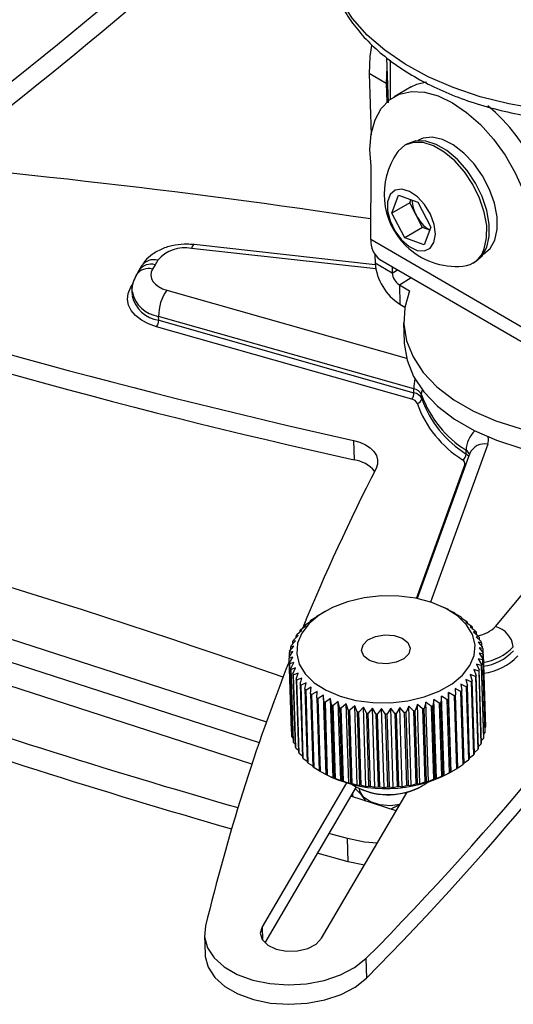
# Model space of a CAD drawing. Extents: x 5 to 292, y 5 to 205.
# Drawn here: x 210 to 216, y 95 to 108 of the extents above; entities that cross this region are included whole.
import ezdxf

# ---------------------------------------------------------------- set-up
doc = ezdxf.new("R2010")
doc.units = 0
doc.layers.get('0').update_dxf_attribs({"linetype": 'CONTINUOUS'})

msp = doc.modelspace()

# ---------------------------------------------------------------- linework, layer by layer
at = {"color": 7, "linetype": 'CONTINUOUS'}
for p, q in [((214.7344, 106.9151), (214.7153, 107.495)), ((214.7165, 107.3785), (214.7075, 107.1656)), ((214.7075, 107.1656), (214.4865, 107.2936)), ((214.4865, 107.2936), (214.5113, 106.5032)), ((214.7075, 107.1656), (214.715, 106.9259)), ((215.0281, 107.1217), (214.8072, 106.9941)), ((214.9812, 106.3899), (214.9476, 106.3705)), ((215.1206, 106.4343), (215.1127, 106.4298)), ((214.5095, 105.1573), (214.5108, 106.098)), ((214.779, 105.4977), (214.8634, 105.7271)), ((214.8634, 105.7271), (215.1142, 105.637)), ((215.0089, 105.6304), (214.779, 105.4977)), ((215.0089, 105.6304), (215.0233, 105.6696)), ((215.092, 105.4707), (215.0089, 105.6304)), ((215.1142, 105.637), (215.2805, 105.3175)), ((214.9454, 105.1783), (214.779, 105.4977)), ((215.1752, 105.3109), (215.092, 105.4707)), ((215.1752, 105.3109), (214.9454, 105.1783)), ((215.2661, 105.2783), (215.1752, 105.3109)), ((215.2805, 105.3175), (215.1961, 105.0882)), ((215.1961, 105.0882), (214.9454, 105.1783)), ((214.5643, 104.8333), (212.232, 105.0925)), ((216.6008, 103.9459), (214.5095, 105.1573)), ((214.5597, 104.9626), (214.5631, 104.8544)), ((215.9564, 104.9683), (215.9643, 104.9728)), ((211.5554, 104.8174), (211.5221, 104.7605)), ((211.7314, 104.834), (211.698, 104.7771)), ((211.7648, 104.891), (211.7314, 104.834)), ((214.7841, 104.7264), (214.5631, 104.8544)), ((214.6253, 104.9002), (216.7172, 103.6884)), ((214.7815, 104.8097), (214.7841, 104.7264)), ((215.8226, 104.8549), (215.8561, 104.8743)), ((211.5221, 104.7606), (211.4887, 104.7037)), ((211.4131, 104.5341), (211.4465, 104.5909)), ((214.8756, 104.5752), (215.0081, 104.4984)), ((214.8756, 104.5752), (214.8835, 104.3252)), ((211.4327, 104.4891), (211.4343, 104.4391)), ((214.8835, 104.3252), (214.9462, 104.2889)), ((215.0625, 103.2368), (211.7752, 104.1687)), ((211.7768, 104.1187), (211.7752, 104.1687)), ((215.0375, 103.1028), (211.7501, 104.0347)), ((211.7768, 104.1187), (215.0641, 103.1868)), ((214.931, 104.0872), (214.9388, 103.8372)), ((215.0641, 103.1868), (215.0625, 103.2368)), ((215.1639, 103.1086), (215.1623, 103.1586)), ((214.2854, 102.5724), (214.2932, 102.3224)), ((215.7844, 102.4091), (215.1063, 100.5372)), ((215.7363, 102.3973), (215.7347, 102.4473)), ((216.114, 100.1775), (217.778, 102.1826)), ((205.3238, 101.4863), (213.1648, 98.9507)), ((205.3333, 101.1863), (213.0711, 98.684)), ((212.9771, 98.4068), (204.8891, 101.0224)), ((213.9241, 100.3755), (213.8869, 100.3543)), ((215.5064, 100.3947), (215.4479, 100.4234)), ((215.5063, 100.3946), (215.5079, 100.3935)), ((215.5079, 100.3935), (215.5784, 100.357)), ((213.6717, 100.2045), (213.739, 100.2521)), ((213.739, 100.2521), (213.73, 100.253)), ((213.7302, 100.2459), (213.73, 100.253)), ((213.7456, 100.2647), (213.8136, 100.3082)), ((213.8136, 100.3082), (213.8113, 100.3097)), ((213.8114, 100.3068), (213.8113, 100.3097)), ((213.8287, 100.3205), (213.8869, 100.3542)), ((215.5959, 100.3469), (215.5913, 100.3453)), ((215.5913, 100.3453), (215.6618, 100.3047)), ((215.5959, 100.3469), (215.596, 100.3426)), ((215.6774, 100.2936), (215.6661, 100.2923)), ((215.6661, 100.2923), (215.7359, 100.2476)), ((215.6774, 100.2936), (215.6777, 100.2849)), ((215.7496, 100.2356), (215.7316, 100.2349)), ((215.7316, 100.2349), (215.8001, 100.1862)), ((215.7496, 100.2356), (215.7501, 100.2218)), ((213.5544, 100.0732), (213.6184, 100.1286)), ((213.6184, 100.1286), (213.5962, 100.1272)), ((213.5967, 100.1099), (213.5962, 100.1272)), ((213.6077, 100.1405), (213.6737, 100.192)), ((213.6737, 100.192), (213.658, 100.192)), ((213.6584, 100.1801), (213.658, 100.192)), ((215.8118, 100.1735), (215.8124, 100.154)), ((215.8633, 100.1078), (215.8324, 100.1095)), ((215.8324, 100.1095), (215.8964, 100.0531)), ((215.8633, 100.1078), (215.8641, 100.0816)), ((213.4812, 99.9315), (213.5394, 99.9941)), ((213.5394, 99.9941), (213.505, 99.989)), ((213.5059, 99.9581), (213.505, 99.989)), ((213.5121, 100.0033), (213.5734, 100.0624)), ((213.5734, 100.0624), (213.545, 100.0594)), ((213.5457, 100.0357), (213.545, 100.0594)), ((215.9036, 100.0391), (215.8667, 100.0427)), ((215.8667, 100.0427), (215.9275, 99.9826)), ((215.9036, 100.0391), (215.9046, 100.0052)), ((213.4551, 99.7849), (213.5052, 99.8539)), ((213.5052, 99.8539), (213.4598, 99.8437)), ((213.4622, 99.8585), (213.5166, 99.9244)), ((213.5166, 99.9244), (213.4765, 99.9169)), ((213.4777, 99.8773), (213.4765, 99.9169)), ((215.9323, 99.9682), (215.8899, 99.9739)), ((215.8899, 99.9739), (215.9469, 99.9103)), ((215.9493, 99.8957), (215.9015, 99.9039)), ((215.9015, 99.9039), (215.9542, 99.8371)), ((215.9323, 99.9682), (215.9337, 99.925)), ((215.9493, 99.8957), (215.951, 99.8411)), ((213.5053, 99.7833), (213.4552, 99.7702)), ((213.4847, 98.8301), (213.4552, 99.7702)), ((213.4614, 99.7935), (213.4598, 99.8437)), ((213.4601, 99.7115), (213.5053, 99.7833)), ((215.9472, 99.7487), (215.8903, 99.7628)), ((215.8903, 99.7628), (215.9329, 99.6903)), ((215.9543, 99.8223), (215.9017, 99.8333)), ((215.9017, 99.8333), (215.9496, 99.7635)), ((215.9472, 99.7487), (215.9767, 98.8086)), ((215.9791, 98.8234), (215.9496, 99.7635)), ((215.9838, 98.897), (215.9542, 99.8371)), ((215.9543, 99.8223), (215.9838, 98.8822)), ((213.4601, 99.7115), (213.4896, 98.7714)), ((213.517, 99.7133), (213.4626, 99.6969)), ((213.4921, 98.7568), (213.4626, 99.6969)), ((213.4771, 99.639), (213.517, 99.7133)), ((213.4771, 99.639), (213.5066, 98.6989)), ((213.5401, 99.6445), (213.4819, 99.6246)), ((213.5114, 98.6846), (213.4819, 99.6246)), ((213.5058, 99.5681), (213.5401, 99.6445)), ((215.8973, 99.6039), (215.8334, 99.6248)), ((215.8334, 99.6248), (215.8644, 99.5478)), ((215.9282, 99.6757), (215.8675, 99.6931)), ((215.8675, 99.6931), (215.9045, 99.6182)), ((215.8973, 99.6039), (215.9269, 98.6638)), ((215.934, 98.6781), (215.9045, 99.6182)), ((215.9282, 99.6757), (215.9577, 98.7356)), ((215.9624, 98.7502), (215.9329, 99.6903)), ((213.5058, 99.5681), (213.5354, 98.628)), ((213.5745, 99.5777), (213.513, 99.5541)), ((213.5425, 98.614), (213.513, 99.5541)), ((213.5462, 99.4995), (213.5745, 99.5777)), ((213.5462, 99.4995), (213.5757, 98.5594)), ((213.5851, 98.5459), (213.5556, 99.486)), ((215.8017, 99.4667), (215.7332, 99.4952)), ((215.7332, 99.4952), (215.7514, 99.4152)), ((215.855, 99.534), (215.7885, 99.5586)), ((215.7885, 99.5586), (215.8132, 99.48)), ((215.8427, 98.5399), (215.8132, 99.48)), ((215.855, 99.534), (215.8846, 98.5939)), ((215.8939, 98.6077), (215.8644, 99.5478)), ((213.5976, 99.4337), (213.6272, 98.4936)), ((213.6753, 99.4523), (213.6093, 99.421)), ((213.6388, 98.4809), (213.6093, 99.421)), ((213.6598, 99.3716), (213.6753, 99.4523)), ((213.6598, 99.3716), (213.6893, 98.4315)), ((213.7408, 99.3949), (213.6735, 99.3596)), ((213.703, 98.4195), (213.6735, 99.3596)), ((213.732, 99.3136), (213.7408, 99.3949)), ((215.6638, 99.3425), (215.5933, 99.379)), ((215.5933, 99.379), (215.5981, 99.2976)), ((215.7377, 99.4027), (215.6679, 99.4351)), ((215.6679, 99.4351), (215.6794, 99.3542)), ((215.7089, 98.4141), (215.6794, 99.3542)), ((215.7377, 99.4027), (215.7672, 98.4626)), ((215.7809, 98.4751), (215.7514, 99.4152)), ((215.8017, 99.4667), (215.8312, 98.5266)), ((213.732, 99.3136), (213.7615, 98.3735)), ((213.8156, 99.3419), (213.7476, 99.3025)), ((213.7771, 98.3624), (213.7476, 99.3025)), ((213.8135, 99.2603), (213.8156, 99.3419)), ((213.8135, 99.2603), (213.8431, 98.3202)), ((213.8989, 99.2937), (213.831, 99.2502)), ((213.8605, 98.3101), (213.831, 99.2502)), ((213.9037, 99.2123), (213.8989, 99.2937)), ((213.931, 98.2736), (213.8989, 99.2937)), ((213.99, 99.2508), (213.9227, 99.2033)), ((214.0016, 99.1699), (213.99, 99.2508)), ((214.0221, 98.2307), (213.99, 99.2508)), ((215.3215, 99.2394), (215.306, 99.1587)), ((215.39, 99.1907), (215.3215, 99.2394)), ((215.3535, 98.2193), (215.3215, 99.2394)), ((215.4193, 99.2807), (215.4104, 99.1993)), ((215.4891, 99.236), (215.4193, 99.2807)), ((215.4513, 98.2606), (215.4193, 99.2807)), ((215.4891, 99.236), (215.5186, 98.2959)), ((215.5102, 99.3274), (215.5081, 99.2457)), ((215.5376, 98.3057), (215.5081, 99.2457)), ((215.5807, 99.2868), (215.5102, 99.3274)), ((215.5422, 98.3072), (215.5102, 99.3274)), ((215.5807, 99.2868), (215.6102, 98.3467)), ((215.6276, 98.3575), (215.5981, 99.2976)), ((215.6638, 99.3425), (215.6933, 98.4024)), ((213.9037, 99.2123), (213.9332, 98.2722)), ((213.9523, 98.2632), (213.9227, 99.2033)), ((214.0016, 99.1699), (214.0311, 98.2298)), ((214.088, 99.2137), (214.022, 99.1621)), ((214.0516, 98.2221), (214.022, 99.1621)), ((214.1062, 99.1337), (214.088, 99.2137)), ((214.12, 98.1936), (214.088, 99.2137)), ((214.1062, 99.1337), (214.1357, 98.1936)), ((214.1919, 99.1825), (214.1279, 99.1272)), ((214.1574, 98.1871), (214.1279, 99.1272)), ((214.2166, 99.1039), (214.1919, 99.1825)), ((214.2239, 98.1624), (214.1919, 99.1825)), ((214.2166, 99.1039), (214.2461, 98.1638)), ((214.3007, 99.1578), (214.2393, 99.0987)), ((214.2689, 98.1586), (214.2393, 99.0987)), ((214.3317, 99.0808), (214.3007, 99.1578)), ((214.3328, 98.1377), (214.3007, 99.1578)), ((214.4134, 99.1396), (214.3553, 99.077)), ((214.4504, 99.0647), (214.4134, 99.1396)), ((214.4455, 98.1195), (214.4134, 99.1396)), ((214.5289, 99.1283), (214.4745, 99.0624)), ((214.5715, 99.0557), (214.5289, 99.1283)), ((214.561, 98.1082), (214.5289, 99.1283)), ((214.6461, 99.1238), (214.596, 99.0548)), ((214.694, 99.054), (214.6461, 99.1238)), ((214.6781, 98.1037), (214.6461, 99.1238)), ((214.7638, 99.1263), (214.7186, 99.0545)), ((214.8165, 99.0594), (214.7638, 99.1263)), ((214.7958, 98.1062), (214.7638, 99.1263)), ((214.881, 99.1356), (214.841, 99.0614)), ((214.938, 99.072), (214.881, 99.1356)), ((214.913, 98.1155), (214.881, 99.1356)), ((214.9964, 99.1518), (214.9621, 99.0754)), ((215.0572, 99.0917), (214.9964, 99.1518)), ((215.0284, 98.1317), (214.9964, 99.1518)), ((215.0572, 99.0917), (215.0867, 98.1516)), ((215.109, 99.1747), (215.0807, 99.0965)), ((215.1102, 98.1564), (215.0807, 99.0965)), ((215.173, 99.1182), (215.109, 99.1747)), ((215.141, 98.1546), (215.109, 99.1747)), ((215.173, 99.1182), (215.2025, 98.1781)), ((215.2252, 98.1842), (215.1957, 99.1243)), ((215.2497, 98.1838), (215.2177, 99.2039)), ((215.2843, 99.1513), (215.3138, 98.2112)), ((215.3355, 98.2186), (215.306, 99.1587)), ((215.39, 99.1907), (215.4195, 98.2506)), ((215.44, 98.2592), (215.4104, 99.1993)), ((214.3317, 99.0808), (214.3612, 98.1407)), ((214.3848, 98.1369), (214.3553, 99.077)), ((214.4504, 99.0647), (214.4799, 98.1246)), ((214.5041, 98.1223), (214.4745, 99.0624)), ((214.5715, 99.0557), (214.6011, 98.1157)), ((214.6256, 98.1147), (214.596, 99.0548)), ((214.694, 99.054), (214.7235, 98.1139)), ((214.7481, 98.1144), (214.7186, 99.0545)), ((214.8165, 99.0594), (214.846, 98.1193)), ((214.8705, 98.1213), (214.841, 99.0614)), ((214.938, 99.072), (214.9675, 98.1319)), ((214.9916, 98.1353), (214.9621, 99.0754)), ((215.9775, 98.8736), (215.9838, 98.8822)), ((213.4847, 98.8301), (213.4879, 98.826)), ((213.4921, 98.7568), (213.5052, 98.7421)), ((215.933, 98.709), (215.9577, 98.7356)), ((215.9612, 98.7898), (215.9767, 98.8086)), ((213.5114, 98.6846), (213.5343, 98.6619)), ((213.5425, 98.614), (213.5749, 98.5855)), ((215.8422, 98.5573), (215.8846, 98.5939)), ((215.8932, 98.6314), (215.9269, 98.6638)), ((213.5851, 98.5459), (213.6265, 98.5131)), ((213.6388, 98.4809), (213.6889, 98.4453)), ((215.7087, 98.4212), (215.7672, 98.4626)), ((215.7805, 98.4871), (215.8312, 98.5266)), ((213.703, 98.4195), (213.7612, 98.3823)), ((213.7771, 98.3624), (213.8429, 98.3245)), ((215.5422, 98.3072), (215.6102, 98.3467)), ((215.6275, 98.3603), (215.6933, 98.4024)), ((213.8605, 98.3101), (213.931, 98.2736)), ((213.931, 98.2736), (213.9332, 98.2722)), ((213.9326, 98.2724), (213.9911, 98.2437)), ((213.9523, 98.2632), (214.0221, 98.2307)), ((214.0221, 98.2307), (214.0311, 98.2298)), ((214.0516, 98.2221), (214.12, 98.1936)), ((215.3355, 98.2186), (215.3535, 98.2193)), ((215.3535, 98.2193), (215.4195, 98.2506)), ((215.44, 98.2592), (215.4513, 98.2606)), ((215.4513, 98.2606), (215.5186, 98.2959)), ((215.5148, 98.2916), (215.552, 98.3128)), ((215.5376, 98.3057), (215.5422, 98.3072)), ((214.1947, 98.1646), (213.1082, 96.3144)), ((214.319, 98.1129), (213.142, 96.1085)), ((214.12, 98.1936), (214.1357, 98.1936)), ((214.1574, 98.1871), (214.2239, 98.1624)), ((214.2239, 98.1624), (214.2461, 98.1638)), ((214.2689, 98.1586), (214.3328, 98.1377)), ((214.3328, 98.1377), (214.3612, 98.1407)), ((214.3437, 98.1001), (214.3521, 98.096)), ((214.3848, 98.1369), (214.4455, 98.1195)), ((214.4455, 98.1195), (214.4799, 98.1246)), ((214.5041, 98.1223), (214.561, 98.1082)), ((214.561, 98.1082), (214.6011, 98.1157)), ((214.6256, 98.1147), (214.6781, 98.1037)), ((214.6781, 98.1037), (214.7235, 98.1139)), ((214.7481, 98.1144), (214.7958, 98.1062)), ((214.7958, 98.1062), (214.846, 98.1193)), ((214.8705, 98.1213), (214.913, 98.1155)), ((214.913, 98.1155), (214.9675, 98.1319)), ((214.9916, 98.1353), (215.0284, 98.1317)), ((215.0284, 98.1317), (215.0867, 98.1516)), ((215.1102, 98.1564), (215.141, 98.1546)), ((215.141, 98.1546), (215.2025, 98.1781)), ((215.1637, 98.1215), (215.1719, 98.1261)), ((213.8733, 96.1662), (214.978, 98.0474)), ((214.836, 97.8056), (214.2499, 97.9952)), ((214.2621, 98.0159), (214.2629, 97.991)), ((214.2077, 97.4493), (213.9681, 97.5152)), ((214.2171, 97.1492), (214.2077, 97.4493)), ((214.2171, 97.1492), (213.8179, 97.2595)), ((214.425, 97.1056), (214.2171, 97.1492)), ((212.3664, 96.205), (212.3742, 95.955)), ((214.4457, 95.9031), (214.4535, 95.6531))]:
    msp.add_line(p, q, dxfattribs=at)
at = {"color": 8, "linetype": 'CONTINUOUS'}
for p, q in [((214.758, 107.4641), (214.758, 106.9617)), ((214.5717, 104.7802), (212.1981, 105.044)), ((214.7841, 104.7264), (214.8523, 104.7687)), ((214.8756, 104.5752), (215.0257, 104.6683)), ((211.8818, 104.5047), (214.9684, 103.6297)), ((216.0132, 102.5239), (215.2771, 100.4922)), ((215.0949, 100.5395), (215.7174, 102.2578)), ((214.2704, 98.03), (214.2717, 97.9882)), ((213.1082, 96.3144), (213.1136, 96.1424))]:
    msp.add_line(p, q, dxfattribs=at)
for points in [[(219.4139, 107.0977), (219.0504, 106.9835), (218.6696, 106.8935), (218.2759, 106.8289), (217.8743, 106.7905), (217.4695, 106.7786), (217.0665, 106.7936), (216.6702, 106.8351), (216.2854, 106.9027), (215.9167, 106.9956), (215.5686, 107.1125), (215.2454, 107.2522), (214.951, 107.413), (214.689, 107.5927), (214.4624, 107.7894), (214.2742, 108.0005), (214.1265, 108.2236), (214.0212, 108.4559), (213.9595, 108.6947), (213.9422, 108.9369), (213.9432, 108.9672)], [(212.232, 105.0925), (212.2289, 105.0923), (212.2191, 105.0852), (212.2087, 105.069), (212.1981, 105.044)], [(215.1623, 103.1586), (215.1658, 103.1983), (215.1723, 103.2219)], [(215.7174, 102.2578), (215.7293, 102.2575), (215.7295, 102.2575)]]:
    msp.add_lwpolyline(points, dxfattribs=at)
at = {"color": 7, "linetype": 'CONTINUOUS'}
for points in [[(214.5184, 107.6556), (214.496, 107.5111), (214.4865, 107.2936)], [(215.0281, 107.1217), (215.1003, 107.156), (215.2235, 107.1868)], [(214.5108, 106.098), (214.4965, 106.3182), (214.5141, 106.5196), (214.5631, 106.6961), (214.642, 106.8426), (214.7485, 106.9545), (214.8793, 107.0284), (215.0305, 107.0622), (215.1976, 107.0549), (215.3755, 107.0066), (215.5589, 106.9188), (215.7422, 106.7942), (215.92, 106.6365), (216.0868, 106.4504), (216.2377, 106.2416), (216.3681, 106.0163), (216.4741, 105.7814), (216.5524, 105.5438), (216.6008, 105.3108), (216.6178, 105.0894), (216.6028, 104.8862)], [(216.1055, 105.1506), (216.1358, 105.2892), (216.1341, 105.4501), (216.1006, 105.6247), (216.0369, 105.8035), (215.9466, 105.977), (215.8345, 106.1357), (215.7067, 106.2711), (215.57, 106.3759), (215.4318, 106.4444), (215.2996, 106.4731), (215.1804, 106.4602), (215.1206, 106.4343)], [(215.969, 105.0393), (215.9999, 105.1775), (216, 105.3374), (215.9692, 105.5112), (215.9091, 105.69), (215.8228, 105.865), (215.7145, 106.0273), (215.5897, 106.1689), (215.4547, 106.2825), (215.3161, 106.3626), (215.181, 106.405), (215.0562, 106.4078), (214.9478, 106.3706), (214.8614, 106.2955), (214.8493, 106.2794)], [(216.0026, 105.0587), (216.0335, 105.1969), (216.0335, 105.3568), (216.0028, 105.5306), (215.9427, 105.7094), (215.8564, 105.8844), (215.7481, 106.0467), (215.6233, 106.1882), (215.4883, 106.3019), (215.3497, 106.382), (215.2146, 106.4244), (215.0898, 106.4271), (214.9814, 106.39), (214.9812, 106.3899)], [(215.3217, 105.1209), (215.3391, 105.2267), (215.323, 105.3522), (215.2751, 105.4836), (215.2006, 105.6068), (215.1076, 105.7084), (215.0062, 105.7774), (214.9073, 105.8064), (214.8217, 105.7921), (214.7587, 105.7362), (214.725, 105.6446), (214.7243, 105.5274), (214.7568, 105.3972), (214.8188, 105.2681), (214.9037, 105.1542), (215.0023, 105.0677), (215.1038, 105.018), (215.1973, 105.0106), (215.2727, 105.0462), (215.3217, 105.1209)], [(215.8561, 104.8743), (215.9424, 104.9494), (216.0026, 105.0587)], [(215.9643, 104.9728), (216.0448, 105.0419), (216.1055, 105.1506)], [(211.698, 104.7771), (211.6811, 104.7375), (211.6763, 104.697), (211.6836, 104.6568), (211.7029, 104.6184), (211.7336, 104.5828), (211.7745, 104.5514), (211.8245, 104.5251), (211.8818, 104.5047)], [(211.7501, 104.0347), (211.645, 104.072), (211.5535, 104.1203), (211.4784, 104.1779), (211.4222, 104.243), (211.3869, 104.3135), (211.3734, 104.3872), (211.3822, 104.4615), (211.4131, 104.5341)], [(215.0081, 104.4984), (214.9454, 104.2846), (214.9317, 104.0686), (214.9674, 103.8545), (215.0518, 103.6463), (215.1833, 103.4479), (215.3594, 103.2632), (215.5768, 103.0955), (215.8314, 102.948), (216.1185, 102.8235), (216.4325, 102.7243), (216.7677, 102.6523), (217.1177, 102.6089), (217.476, 102.5948), (217.8357, 102.6104), (218.1901, 102.6553)], [(214.9388, 103.8372), (214.9396, 103.8185), (214.9753, 103.6044), (215.0597, 103.3962), (215.1911, 103.1979), (215.3672, 103.0132), (215.5846, 102.8455), (215.8393, 102.698), (216.1263, 102.5735), (216.4404, 102.4743), (216.7756, 102.4023), (217.1256, 102.3589), (217.4838, 102.3448), (217.8435, 102.3603), (218.198, 102.4052)], [(214.2854, 102.5724), (214.3676, 102.5485), (214.4405, 102.5157), (214.5017, 102.4752), (214.5489, 102.4284), (214.5807, 102.3769), (214.5959, 102.3224), (214.594, 102.2668), (214.575, 102.2121)], [(213.6193, 100.0933), (213.5648, 99.961), (213.554, 99.8258), (213.5874, 99.6928), (213.6635, 99.5671), (213.7797, 99.4536), (213.9312, 99.3566), (214.1124, 99.2799), (214.3162, 99.2264), (214.5349, 99.1981), (214.76, 99.1962), (214.9829, 99.2206), (215.195, 99.2706), (215.3882, 99.3441), (215.555, 99.4384), (215.689, 99.5497), (215.7851, 99.6739), (215.8396, 99.8062), (215.8504, 99.9414), (215.817, 100.0744), (215.7408, 100.2001), (215.6247, 100.3136), (215.4732, 100.4106), (215.292, 100.4873), (215.0881, 100.5409), (214.8694, 100.5691), (214.6443, 100.5711), (214.4214, 100.5466), (214.2094, 100.4966), (214.0162, 100.4231), (213.8494, 100.3288), (213.7154, 100.2175), (213.6193, 100.0933)], [(214.9965, 99.8266), (214.9339, 99.7626), (214.8361, 99.717), (214.7179, 99.6968), (214.5973, 99.705), (214.4927, 99.7404), (214.42, 99.7976), (214.3902, 99.8679), (214.4079, 99.9406), (214.4705, 100.0046), (214.5683, 100.0502), (214.6865, 100.0704), (214.8071, 100.0622), (214.9117, 100.0268), (214.9844, 99.9696), (215.0142, 99.8993), (214.9965, 99.8266)], [(214.6247, 97.8822), (214.5049, 97.9206), (214.4157, 97.9818), (214.3677, 98.0583), (214.3615, 98.0915)], [(214.8831, 97.8857), (214.7606, 97.8711), (214.6247, 97.8822)], [(214.5904, 97.3873), (214.4274, 97.4039), (214.2077, 97.4493)], [(212.3804, 96.325), (212.3677, 96.1829), (212.4048, 96.0432), (212.4901, 95.9124), (212.6198, 95.796), (212.7883, 95.6994), (212.9879, 95.6269), (213.2098, 95.5815), (213.4443, 95.5654), (213.6808, 95.5793), (213.9088, 95.6225), (214.1183, 95.6932), (214.3, 95.7881), (214.4457, 95.9031)], [(213.1082, 96.3144), (213.0847, 96.2305), (213.1101, 96.1478), (213.1814, 96.0763), (213.2901, 96.0245), (213.423, 95.9988), (213.564, 96.0022), (213.6962, 96.0343), (213.8036, 96.0913), (213.8733, 96.1662)], [(212.3742, 95.955), (212.3755, 95.9328), (212.4126, 95.7932), (212.4979, 95.6623), (212.6277, 95.546), (212.7961, 95.4494), (212.9957, 95.3768), (213.2177, 95.3315), (213.4521, 95.3154), (213.6886, 95.3293), (213.9167, 95.3725), (214.1262, 95.4431), (214.3078, 95.5381), (214.4535, 95.6531)]]:
    msp.add_lwpolyline(points, dxfattribs=at)
for centre, radius, start, end in [((250.0408, 55.7119), 67.4563, 123.13651, 129.789018), ((171.8551, 155.1114), 61.1725, 306.821576, 313.576528), ((171.9983, 154.6628), 60.9726, 307.220089, 313.551257), ((214.6016, 105.1589), 2.2269, 356.26386, 50.62767), ((199.3322, 4.4958), 102.061, 81.447751, 85.610401), ((215.6115, 105.7434), 0.9317, 144.88239, 225.52046), ((215.4741, 105.6802), 0.4357, 182.11643, 208.74151), ((215.4923, 105.6643), 0.4446, 205.81967, 239.5679), ((232.9349, 186.5613), 86.0345, 251.278623, 257.480693), ((212.1131, 104.5947), 0.4573, 79.28035, 139.6142), ((214.7903, 105.1292), 0.2823, 174.27678, 234.21528), ((215.6115, 105.7434), 0.9317, 225.52046, 275.11224), ((215.665, 105.1317), 0.3177, 275.31496, 343.10051), ((232.9433, 186.313), 86.0363, 251.278689, 257.48063), ((211.6785, 104.6497), 0.1918, 74.00184, 144.6617), ((215.2559, 104.9122), 0.6952, 184.76868, 237.60513), ((214.982, 104.7429), 0.1986, 184.76893, 237.60542), ((212.3391, 104.1748), 0.5639, 144.18675, 180.61369), ((211.6358, 104.1172), 0.141, 324.18432, 0.61538), ((214.9232, 103.1853), 0.141, 324.18436, 0.61558), ((215.038, 103.1028), 0.1363, 24.20598, 79.62543), ((215.0396, 103.0528), 0.1363, 24.20614, 79.62536), ((216.4641, 103.6202), 1.3812, 199.52061, 238.12304), ((215.0211, 103.0134), 0.0909, 24.21056, 79.62302), ((215.1004, 103.1144), 0.0638, 273.24876, 354.84719), ((216.4376, 103.5235), 1.4149, 199.52056, 238.12291), ((216.4657, 103.5702), 1.3812, 199.52113, 238.12251), ((215.6463, 102.4005), 0.09, 299.27396, 357.94871), ((179.0305, 1.2962), 104.0599, 70.727121, 76.061957), ((214.2263, 101.8867), 0.4407, 41.29056, 81.27029), ((215.6647, 102.2734), 0.0549, 343.55141, 62.17265), ((239.8975, 89.3101), 28.4199, 153.0009, 157.55191), ((240.0438, 192.5844), 98.5784, 247.811247, 253.954943), ((187.6409, 122.4377), 37.7171, 315.29021, 326.04243), ((187.6487, 122.1877), 37.7171, 315.29022, 326.04243), ((239.8, 191.5579), 97.8101, 247.787924, 253.923855), ((214.4053, 99.3722), 1.1099, 126.46849, 127.47574), ((214.4412, 99.3154), 1.1769, 121.35716, 122.35327), ((215.0064, 99.347), 1.1607, 59.47786, 60.47125), ((215.1075, 99.5064), 0.9719, 54.09952, 55.22953), ((215.1684, 99.5855), 0.8721, 48.20584, 49.40189), ((214.1997, 99.612), 0.7936, 138.24138, 139.51198), ((214.2571, 99.5544), 0.8749, 132.00104, 133.21533), ((215.2677, 99.6898), 0.728, 41.63216, 42.99171), ((215.3414, 99.7509), 0.6322, 34.36227, 35.85089), ((216.0329, 99.8754), 0.3128, 7.13533, 74.97433), ((214.0088, 99.7468), 0.559, 152.68698, 154.32149), ((214.0879, 99.701), 0.6505, 145.09844, 146.57109), ((215.4259, 99.8027), 0.533, 26.32742, 28.01613), ((215.4631, 99.8185), 0.4925, 17.69447, 19.45886), ((213.9177, 99.7773), 0.4627, 169.89478, 171.74331), ((213.9534, 99.7689), 0.4994, 160.99361, 162.75294), ((215.497, 99.8277), 0.4574, 8.54659, 10.40543), ((237.5255, 90.2468), 25.8693, 158.49862, 166.41072), ((213.9023, 99.7785), 0.4472, 179.17458, 181.06573), ((215.4879, 99.8305), 0.4666, 349.90183, 351.7349), ((215.5043, 99.8287), 0.45, 359.17927, 1.05847), ((213.9165, 99.7802), 0.4615, 188.55489, 190.39713), ((213.946, 99.7887), 0.4923, 197.70316, 199.46763), ((215.4014, 99.86), 0.5582, 332.68718, 334.32417), ((215.4557, 99.8384), 0.4997, 340.99411, 342.75244), ((213.9837, 99.8046), 0.5332, 206.32916, 208.01716), ((214.0677, 99.856), 0.6318, 214.35915, 215.84872), ((215.2365, 99.9716), 0.7578, 318.22483, 319.55579), ((215.3169, 99.9095), 0.6562, 325.09146, 326.55091), ((214.1618, 99.9356), 0.755, 221.65547, 222.96633), ((214.2045, 99.9804), 0.8169, 228.18241, 229.45891), ((215.086, 100.1262), 0.9737, 306.39817, 307.54634), ((215.1323, 100.0746), 0.9045, 312.02088, 313.19549), ((214.302, 100.101), 0.972, 234.09752, 235.2273), ((214.3995, 100.2541), 1.1537, 239.47485, 240.47426), ((214.8866, 100.4333), 1.3404, 296.71472, 297.62782), ((214.9695, 100.2897), 1.1745, 301.35654, 302.35475), ((214.4941, 100.441), 1.3632, 244.33715, 245.22187), ((214.5256, 100.5191), 1.4474, 248.7748, 249.64196), ((214.6094, 100.7737), 1.7155, 252.94177, 253.699), ((214.616, 100.8076), 1.7499, 256.80532, 257.56915), ((214.6989, 100.918), 1.8612, 281.09919, 281.83867), ((214.7009, 100.9147), 1.8575, 284.72176, 285.44773), ((214.7406, 100.7781), 1.7152, 288.47895, 289.2446), ((214.8017, 100.613), 1.5391, 292.46967, 293.29574), ((214.6302, 100.8594), 1.8035, 260.47259, 261.23068), ((214.6441, 100.9104), 1.8558, 264.00833, 264.75731), ((214.6597, 101.0467), 1.9929, 267.46394, 268.16868), ((214.6652, 101.0236), 1.9699, 270.83692, 271.55288), ((214.6573, 101.2019), 2.1484, 274.24877, 274.90393), ((214.6596, 101.1423), 2.0889, 277.65675, 278.32512), ((215.5347, 98.8887), 0.4491, 359.17742, 1.06033), ((213.9394, 98.839), 0.4548, 188.54085, 190.41004), ((215.4763, 98.9012), 0.5091, 341.01704, 342.74365), ((215.522, 98.8897), 0.4618, 349.89247, 351.74425), ((213.9726, 98.8475), 0.4891, 197.68974, 199.4664), ((214.027, 98.8717), 0.5488, 206.36349, 208.00311), ((215.3498, 98.967), 0.652, 325.09958, 326.56881), ((215.441, 98.9149), 0.5469, 332.66891, 334.33971), ((214.097, 98.9158), 0.6315, 214.35878, 215.8491), ((214.1772, 98.9827), 0.736, 221.63852, 222.98327), ((215.1451, 99.1523), 0.9289, 312.05004, 313.19399), ((215.2383, 99.056), 0.7948, 318.24179, 319.51035), ((214.2426, 99.0498), 0.8297, 228.17769, 229.4348), ((214.3316, 99.161), 0.9722, 234.09763, 235.22729), ((215.0274, 99.304), 1.1208, 301.33167, 302.37774), ((215.0326, 99.2963), 1.1116, 306.46939, 307.47512), ((214.3997, 99.2633), 1.0952, 239.44812, 240.50099), ((214.4887, 99.4268), 1.2813, 244.30881, 245.25013), ((214.704, 99.8265), 1.7359, 245.75142, 297.84585), ((214.5752, 99.633), 1.505, 248.80631, 249.64021), ((214.7722, 99.832), 1.7089, 288.47681, 289.24531), ((214.8313, 99.6729), 1.5391, 292.46967, 293.29574), ((214.8609, 99.5999), 1.4604, 296.76586, 297.604), ((214.6051, 99.7207), 1.5976, 252.91405, 253.72715), ((214.6259, 99.7812), 1.6614, 256.78469, 257.58923), ((214.733, 98.9013), 0.8882, 238.449, 305.14877), ((214.7324, 98.9204), 0.9079, 245.23622, 298.36106), ((214.6989, 100.1627), 2.05, 260.51817, 261.1851), ((214.6777, 100.0066), 1.8924, 264.00127, 264.73578), ((214.6854, 100.0056), 1.8919, 267.44512, 268.18749), ((214.6849, 100.5551), 2.4415, 270.90561, 271.48327), ((214.6973, 100.1311), 2.0173, 274.22698, 274.92471), ((214.6816, 100.2598), 2.147, 277.65164, 278.30189), ((214.7118, 100.0623), 1.9472, 281.10132, 281.8081), ((214.7316, 99.9703), 1.8531, 284.7209, 285.4486)]:
    msp.add_arc(centre, radius, start, end, dxfattribs=at)
at = {"color": 8, "linetype": 'CONTINUOUS'}
for centre, radius, start, end in [((211.712, 104.7066), 0.1919, 74.02897, 144.7289), ((211.6451, 104.5928), 0.1918, 74.00239, 144.71878), ((211.4258, 104.595), 0.0623, 258.24347, 281.47195), ((211.8317, 104.5727), 0.4079, 192.02055, 262.0368), ((211.8344, 104.5249), 0.4103, 192.93553, 261.92605), ((215.583, 103.2442), 0.5205, 166.55509, 180.80978), ((216.0869, 102.4372), 0.3523, 133.08786, 178.36466), ((215.9733, 102.318), 0.2097, 79.04514, 154.27835), ((215.8626, 102.58), 0.1606, 339.57483, 12.81897), ((215.6826, 102.3629), 0.0992, 16.39027, 58.31683), ((215.6725, 102.3002), 0.1162, 34.17845, 56.67805), ((215.8263, 100.4522), 0.3978, 278.75311, 316.32581), ((215.8538, 100.39), 0.6825, 278.52501, 315.81804), ((215.863, 100.325), 0.6666, 278.06381, 316.27925), ((215.8601, 100.3267), 0.7568, 277.53098, 315.73903)]:
    msp.add_arc(centre, radius, start, end, dxfattribs=at)
at = {"color": 7, "linetype": 'CONTINUOUS'}
for points, knots in [([(213.9496, 109.0055), (213.9459, 108.9494), (213.9367, 108.8125), (213.968, 108.5959), (214.0363, 108.3602), (214.1438, 108.1321), (214.2878, 107.9134), (214.4679, 107.706), (214.6826, 107.512), (214.9296, 107.3337), (215.2063, 107.1733), (215.5091, 107.0327), (215.8345, 106.9133), (216.1787, 106.8162), (216.538, 106.7423), (216.9084, 106.6921), (217.2862, 106.6662), (217.6675, 106.6646), (218.0481, 106.6873), (218.4243, 106.7342), (218.7918, 106.8051), (219.1098, 106.8878), (219.2995, 106.9523), (219.3761, 106.9783)], [0, 0, 0, 0, 0.0328078, 0.0799246, 0.1269939, 0.1743285, 0.2221969, 0.2707041, 0.3197947, 0.3693133, 0.4190825, 0.4689576, 0.5188289, 0.5686545, 0.6184235, 0.6681405, 0.7178186, 0.767475, 0.8171292, 0.8667984, 0.9164998, 0.966254, 1, 1, 1, 1]), ([(212.232, 105.0925), (212.2028, 105.0948), (212.1212, 105.1013), (211.9843, 105.0891), (211.8302, 105.0468), (211.6989, 104.9768), (211.6075, 104.8964), (211.5695, 104.8388), (211.5554, 104.8174)], [0, 0, 0, 0, 0.1101914, 0.3068226, 0.507342, 0.7152553, 0.8940306, 1, 1, 1, 1]), ([(211.4887, 104.7037), (211.4741, 104.6732), (211.4428, 104.6079), (211.4257, 104.5301), (211.4335, 104.4892), (211.4339, 104.4867)], [0, 0, 0, 0, 0.4501708, 0.9658192, 1, 1, 1, 1]), ([(215.8118, 100.1735), (215.8098, 100.1736), (215.8017, 100.1739), (215.7935, 100.1739), (215.7872, 100.1738)], [0, 0, 0, 0, 0.2403366, 1, 1, 1, 1]), ([(215.7872, 100.1738), (215.8042, 100.1606), (215.8264, 100.1431), (215.8485, 100.1254), (215.8538, 100.1212)], [0, 0, 0, 0, 0.7596375, 1, 1, 1, 1]), ([(213.6196, 99.5134), (213.6106, 99.5096), (213.5891, 99.5006), (213.5679, 99.4914), (213.5556, 99.486)], [0, 0, 0, 0, 0.42320854, 1, 1, 1, 1]), ([(213.5976, 99.4337), (213.6018, 99.4491), (213.6091, 99.4757), (213.6165, 99.5022), (213.6196, 99.5134)], [0, 0, 0, 0, 0.5767909, 1, 1, 1, 1]), ([(215.2177, 99.2039), (215.2146, 99.1927), (215.2072, 99.1663), (215.1999, 99.1397), (215.1957, 99.1243)], [0, 0, 0, 0, 0.4232309, 1, 1, 1, 1]), ([(215.2843, 99.1513), (215.279, 99.1555), (215.2569, 99.1732), (215.2346, 99.1907), (215.2177, 99.2039)], [0, 0, 0, 0, 0.2403609, 1, 1, 1, 1]), ([(215.2497, 98.1838), (215.2515, 98.1846), (215.273, 98.1935), (215.2943, 98.2028), (215.3138, 98.2112)], [0, 0, 0, 0, 0.0833022, 1, 1, 1, 1]), ([(214.3062, 98.091), (214.3277, 98.0719), (214.3718, 98.0327), (214.4172, 97.9671), (214.4405, 97.9336)], [0, 0, 0, 0, 0.4878033, 1, 1, 1, 1]), ([(215.2252, 98.1842), (215.2327, 98.184), (215.2408, 98.1837), (215.2491, 98.1838), (215.2497, 98.1838)], [0, 0, 0, 0, 0.9167392, 1, 1, 1, 1]), ([(214.7656, 97.8284), (214.8025, 97.8479), (214.8397, 97.8675), (214.8778, 97.8771), (214.878, 97.8772)], [0, 0, 0, 0, 0.9927279, 1, 1, 1, 1])]:
    msp.add_open_spline(points, degree=3, knots=knots, dxfattribs=at)

doc.saveas('drawing.dxf')
